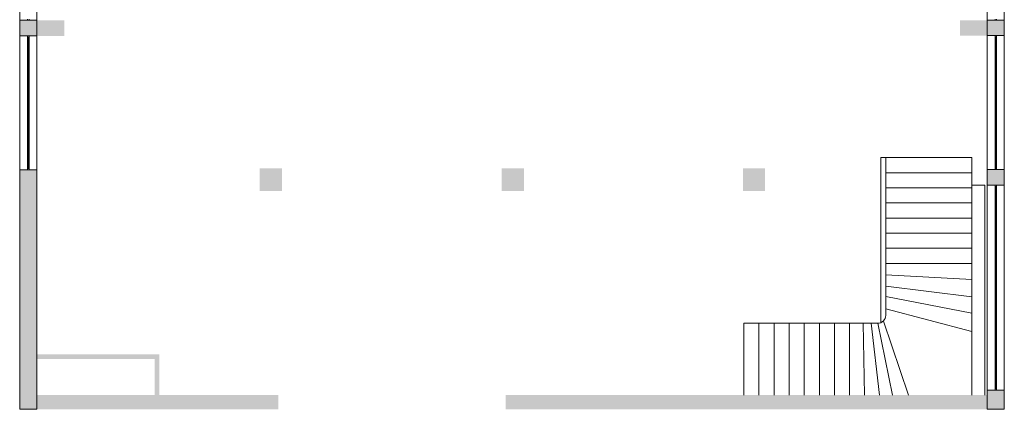
# Model space of a CAD drawing. Units: metres. Extents: x 42.7 to 95.1, y 2.1 to 60.7.
# Drawn here: x 68.2 to 89.1, y 2.1 to 10.3 of the extents above; entities that cross this region are included whole.
import ezdxf

# ---------------------------------------------------------------- set-up
doc = ezdxf.new("R2010")
doc.units = ezdxf.units.M
doc.linetypes.add('AUSGEZOGEN', pattern=[0])
for name, color, linetype, lineweight in [('Standard', 7, 'AUSGEZOGEN', 25), ('Stütze', 7, 'AUSGEZOGEN', 50), ('Wand', 7, 'AUSGEZOGEN', 50)]:
    doc.layers.add(name, color=color, linetype=linetype, lineweight=lineweight)

msp = doc.modelspace()

# ---------------------------------------------------------------- hatches: boundary and pattern name
at = {"layer": 'Stütze', "linetype": 'AUSGEZOGEN', "lineweight": 13}
for points in [[(69.183, 9.974), (69.183, 10.304), (68.603, 10.304), (68.603, 9.974)], [(88.753, 9.979), (88.753, 10.304), (88.173, 10.304), (88.173, 9.979)], [(73.798, 6.689), (73.798, 7.169), (73.328, 7.169), (73.328, 6.689)], [(78.458, 7.169), (78.458, 6.689), (78.928, 6.689), (78.928, 7.169)], [(84.043, 6.689), (84.043, 7.169), (83.573, 7.169), (83.573, 6.689)]]:
    msp.add_hatch(color=252, dxfattribs=at).paths.add_polyline_path(points)
at = {"layer": 'Wand', "linetype": 'AUSGEZOGEN', "lineweight": 13}
for points in [[(68.238, 10.304), (68.238, 9.974), (68.603, 9.974), (68.603, 10.304)], [(89.113, 10.304), (88.753, 10.304), (88.753, 9.979), (89.113, 9.979)], [(68.603, 2.069), (68.603, 7.139), (68.238, 7.139), (68.238, 2.069)], [(88.753, 7.144), (88.753, 6.814), (89.113, 6.814), (89.113, 7.144)], [(71.198, 3.234), (68.603, 3.234), (68.603, 3.134), (71.198, 3.134)], [(71.198, 2.369), (71.198, 3.134), (71.098, 3.134), (71.098, 2.369)], [(73.723, 2.369), (68.603, 2.369), (68.603, 2.069), (73.723, 2.069)], [(88.753, 2.369), (78.538, 2.369), (78.538, 2.069), (88.753, 2.069)], [(89.113, 2.474), (88.753, 2.474), (88.753, 2.069), (89.113, 2.069)]]:
    msp.add_hatch(color=252, dxfattribs=at).paths.add_polyline_path(points)

# ---------------------------------------------------------------- linework, layer by layer
at = {"layer": 'Standard', "color": 7, "linetype": 'AUSGEZOGEN', "lineweight": 13}
for p, q in [((68.406, 10.304), (68.406, 10.329)), ((68.436, 10.304), (68.406, 10.304)), ((68.436, 10.329), (68.436, 10.304)), ((88.918, 10.304), (88.918, 10.329)), ((88.948, 10.304), (88.918, 10.304)), ((88.948, 10.329), (88.948, 10.304)), ((68.406, 9.974), (68.406, 9.949)), ((68.436, 9.974), (68.406, 9.974)), ((68.406, 9.949), (68.436, 9.949)), ((68.406, 9.949), (68.406, 7.164)), ((68.421, 9.949), (68.421, 9.037)), ((68.436, 9.949), (68.436, 9.974)), ((68.436, 9.949), (68.436, 7.164)), ((88.918, 9.954), (88.918, 9.979)), ((88.918, 9.979), (88.948, 9.979)), ((88.948, 9.954), (88.918, 9.954)), ((88.918, 7.169), (88.918, 9.954)), ((88.933, 9.042), (88.933, 9.954)), ((88.948, 9.979), (88.948, 9.954)), ((88.948, 7.169), (88.948, 9.954)), ((68.406, 9.037), (68.406, 9.012)), ((68.436, 9.037), (68.406, 9.037)), ((68.406, 9.037), (68.406, 9.012)), ((68.436, 9.037), (68.406, 9.037)), ((68.406, 9.012), (68.436, 9.012)), ((68.406, 9.012), (68.436, 9.012)), ((68.421, 9.012), (68.421, 9.037)), ((68.421, 9.012), (68.421, 8.101)), ((68.436, 9.012), (68.436, 9.037)), ((68.436, 9.012), (68.436, 9.037)), ((88.948, 9.042), (88.918, 9.042)), ((88.918, 9.042), (88.918, 9.017)), ((88.948, 9.042), (88.918, 9.042)), ((88.918, 9.042), (88.918, 9.017)), ((88.918, 9.017), (88.948, 9.017)), ((88.918, 9.017), (88.948, 9.017)), ((88.933, 9.042), (88.933, 9.017)), ((88.933, 8.106), (88.933, 9.017)), ((88.948, 9.017), (88.948, 9.042)), ((88.948, 9.017), (88.948, 9.042)), ((68.406, 8.101), (68.406, 8.076)), ((68.436, 8.101), (68.406, 8.101)), ((68.406, 8.101), (68.406, 8.076)), ((68.436, 8.101), (68.406, 8.101)), ((68.406, 8.076), (68.436, 8.076)), ((68.406, 8.076), (68.436, 8.076)), ((68.421, 8.076), (68.421, 8.101)), ((68.421, 8.076), (68.421, 7.164)), ((68.436, 8.076), (68.436, 8.101)), ((68.436, 8.076), (68.436, 8.101)), ((88.948, 8.106), (88.918, 8.106)), ((88.918, 8.106), (88.918, 8.081)), ((88.948, 8.106), (88.918, 8.106)), ((88.918, 8.106), (88.918, 8.081)), ((88.918, 8.081), (88.948, 8.081)), ((88.918, 8.081), (88.948, 8.081)), ((88.933, 8.106), (88.933, 8.081)), ((88.933, 7.169), (88.933, 8.081)), ((88.948, 8.081), (88.948, 8.106)), ((88.948, 8.081), (88.948, 8.106)), ((86.498, 7.397), (86.498, 3.904)), ((88.423, 7.397), (86.498, 7.397)), ((86.598, 7.397), (86.598, 4.058)), ((88.423, 7.397), (88.423, 2.369)), ((68.406, 7.139), (68.406, 7.164)), ((68.406, 7.164), (68.436, 7.164)), ((68.436, 7.139), (68.406, 7.139)), ((68.436, 7.164), (68.436, 7.139)), ((88.948, 7.169), (88.918, 7.169)), ((88.918, 7.169), (88.918, 7.144)), ((88.918, 7.144), (88.948, 7.144)), ((88.948, 7.144), (88.948, 7.169)), ((88.423, 7.077), (86.598, 7.077)), ((88.423, 6.757), (86.598, 6.757)), ((88.703, 6.814), (88.423, 6.814)), ((88.703, 6.814), (88.703, 2.369)), ((88.918, 6.789), (88.918, 6.814)), ((88.918, 6.814), (88.948, 6.814)), ((88.948, 6.789), (88.918, 6.789)), ((88.918, 6.789), (88.918, 2.499)), ((88.933, 6.789), (88.933, 5.951)), ((88.948, 6.814), (88.948, 6.789)), ((88.948, 6.789), (88.948, 2.499)), ((88.423, 6.437), (86.598, 6.437)), ((88.423, 6.117), (86.598, 6.117)), ((88.918, 5.926), (88.918, 5.951)), ((88.918, 5.951), (88.948, 5.951)), ((88.918, 5.926), (88.918, 5.951)), ((88.918, 5.951), (88.948, 5.951)), ((88.948, 5.926), (88.918, 5.926)), ((88.948, 5.926), (88.918, 5.926)), ((88.933, 5.926), (88.933, 5.951)), ((88.933, 5.926), (88.933, 5.088)), ((88.948, 5.951), (88.948, 5.926)), ((88.948, 5.951), (88.948, 5.926)), ((88.423, 5.797), (86.598, 5.797)), ((88.423, 5.477), (86.598, 5.477)), ((88.423, 5.157), (86.598, 5.157)), ((88.918, 5.063), (88.918, 5.088)), ((88.918, 5.088), (88.948, 5.088)), ((88.918, 5.063), (88.918, 5.088)), ((88.918, 5.088), (88.948, 5.088)), ((88.948, 5.063), (88.918, 5.063)), ((88.948, 5.063), (88.918, 5.063)), ((88.933, 5.063), (88.933, 5.088)), ((88.933, 5.063), (88.933, 4.225)), ((88.948, 5.088), (88.948, 5.063)), ((88.948, 5.088), (88.948, 5.063)), ((86.598, 4.918), (88.423, 4.816)), ((86.598, 4.675), (88.423, 4.452)), ((86.598, 4.458), (88.423, 4.107)), ((86.598, 4.197), (88.423, 3.719)), ((88.918, 4.2), (88.918, 4.225)), ((88.918, 4.225), (88.948, 4.225)), ((88.918, 4.2), (88.918, 4.225)), ((88.918, 4.225), (88.948, 4.225)), ((88.948, 4.2), (88.918, 4.2)), ((88.948, 4.2), (88.918, 4.2)), ((88.933, 4.2), (88.933, 4.225)), ((88.933, 4.2), (88.933, 3.362)), ((88.948, 4.225), (88.948, 4.2)), ((88.948, 4.225), (88.948, 4.2)), ((83.592, 2.369), (83.592, 3.889)), ((83.592, 3.889), (86.429, 3.889)), ((83.912, 2.369), (83.912, 3.889)), ((84.232, 2.369), (84.232, 3.889)), ((84.552, 2.369), (84.552, 3.889)), ((84.872, 2.369), (84.872, 3.889)), ((85.192, 2.369), (85.192, 3.889)), ((85.512, 2.369), (85.512, 3.889)), ((85.832, 2.369), (85.832, 3.889)), ((86.122, 3.889), (86.152, 2.369)), ((86.292, 3.889), (86.465, 2.369)), ((86.429, 3.889), (86.743, 2.369)), ((87.083, 2.369), (86.549, 3.938)), ((88.918, 3.337), (88.918, 3.362)), ((88.918, 3.362), (88.948, 3.362)), ((88.918, 3.337), (88.918, 3.362)), ((88.918, 3.362), (88.948, 3.362)), ((88.933, 3.337), (88.933, 3.362)), ((88.948, 3.362), (88.948, 3.337)), ((88.948, 3.362), (88.948, 3.337)), ((88.948, 3.337), (88.918, 3.337)), ((88.948, 3.337), (88.918, 3.337)), ((88.933, 3.337), (88.933, 2.499)), ((88.948, 2.499), (88.918, 2.499)), ((88.918, 2.499), (88.918, 2.474)), ((88.918, 2.474), (88.948, 2.474)), ((88.948, 2.474), (88.948, 2.499))]:
    msp.add_line(p, q, dxfattribs=at)
msp.add_arc((86.429, 4.058), 0.169, 270, 0, dxfattribs=at)
at = {"layer": 'Standard', "color": 7, "linetype": 'AUSGEZOGEN', "lineweight": 13, "extrusion": (-1, 0, 0)}
for points in [[(-10.304, -3.93, -68.436), (-10.329, -3.93, -68.436), (-10.304, -0.99, -68.436), (-10.329, -0.99, -68.436)], [(-10.329, -3.93, -88.948), (-10.329, -0.99, -88.948), (-10.304, -3.93, -88.948), (-10.304, -0.99, -88.948)], [(-9.949, -0.99, -68.436), (-9.949, -3.93, -68.436), (-9.974, -0.99, -68.436), (-9.974, -3.93, -68.436)], [(-7.164, -1.015, -68.436), (-9.949, -1.015, -68.436), (-7.164, -0.99, -68.436), (-9.949, -0.99, -68.436)], [(-9.949, -3.905, -68.436), (-7.164, -3.905, -68.436), (-9.949, -3.93, -68.436), (-7.164, -3.93, -68.436)], [(-9.949, -1.816, -68.446), (-7.164, -1.816, -68.446), (-9.949, -1.866, -68.446), (-7.164, -1.866, -68.446)], [(-9.037, -3.905, -68.436), (-9.037, -1.866, -68.436), (-9.012, -3.905, -68.436), (-9.012, -1.866, -68.436)], [(-9.037, -1.816, -68.436), (-9.037, -1.015, -68.436), (-9.012, -1.816, -68.436), (-9.012, -1.015, -68.436)], [(-8.101, -3.905, -68.436), (-8.101, -1.866, -68.436), (-8.076, -3.905, -68.436), (-8.076, -1.866, -68.436)], [(-8.101, -1.816, -68.436), (-8.101, -1.015, -68.436), (-8.076, -1.816, -68.436), (-8.076, -1.015, -68.436)], [(-7.164, -3.93, -68.436), (-7.164, -0.99, -68.436), (-7.139, -3.93, -68.436), (-7.139, -0.99, -68.436)]]:
    msp.add_solid(points, dxfattribs=at)
at = {"layer": 'Standard', "color": 7, "linetype": 'AUSGEZOGEN', "lineweight": 13, "extrusion": (1, 0, 0)}
for points in [[(7.169, -1.816, 88.908), (9.954, -1.816, 88.908), (7.169, -1.866, 88.908), (9.954, -1.866, 88.908)], [(9.954, -3.93, 88.918), (9.954, -0.99, 88.918), (9.979, -3.93, 88.918), (9.979, -0.99, 88.918)], [(9.954, -1.015, 88.918), (7.169, -1.015, 88.918), (9.954, -0.99, 88.918), (7.169, -0.99, 88.918)], [(7.169, -3.905, 88.918), (9.954, -3.905, 88.918), (7.169, -3.93, 88.918), (9.954, -3.93, 88.918)], [(9.017, -3.905, 88.918), (9.017, -1.866, 88.918), (9.042, -3.905, 88.918), (9.042, -1.866, 88.918)], [(9.017, -1.816, 88.918), (9.017, -1.015, 88.918), (9.042, -1.816, 88.918), (9.042, -1.015, 88.918)], [(8.081, -3.905, 88.918), (8.081, -1.866, 88.918), (8.106, -3.905, 88.918), (8.106, -1.866, 88.918)], [(8.081, -1.816, 88.918), (8.081, -1.015, 88.918), (8.106, -1.816, 88.918), (8.106, -1.015, 88.918)], [(7.169, -0.99, 88.918), (7.169, -3.93, 88.918), (7.144, -0.99, 88.918), (7.144, -3.93, 88.918)], [(2.499, -1.866, 88.908), (2.499, -1.816, 88.908), (6.789, -1.866, 88.908), (6.789, -1.816, 88.908)], [(6.814, -3.93, 88.918), (6.789, -3.93, 88.918), (6.814, -0.99, 88.918), (6.789, -0.99, 88.918)], [(2.499, -3.93, 88.918), (2.499, -3.905, 88.918), (6.789, -3.93, 88.918), (6.789, -3.905, 88.918)], [(6.789, -0.99, 88.918), (6.789, -1.015, 88.918), (2.499, -0.99, 88.918), (2.499, -1.015, 88.918)], [(5.926, -1.866, 88.918), (5.951, -1.866, 88.918), (5.926, -3.905, 88.918), (5.951, -3.905, 88.918)], [(5.926, -1.015, 88.918), (5.951, -1.015, 88.918), (5.926, -1.816, 88.918), (5.951, -1.816, 88.918)], [(5.063, -1.866, 88.918), (5.088, -1.866, 88.918), (5.063, -3.905, 88.918), (5.088, -3.905, 88.918)], [(5.063, -1.015, 88.918), (5.088, -1.015, 88.918), (5.063, -1.816, 88.918), (5.088, -1.816, 88.918)], [(4.2, -1.866, 88.918), (4.225, -1.866, 88.918), (4.2, -3.905, 88.918), (4.225, -3.905, 88.918)], [(4.2, -1.015, 88.918), (4.225, -1.015, 88.918), (4.2, -1.816, 88.918), (4.225, -1.816, 88.918)], [(3.337, -1.866, 88.918), (3.362, -1.866, 88.918), (3.337, -3.905, 88.918), (3.362, -3.905, 88.918)], [(3.337, -1.015, 88.918), (3.362, -1.015, 88.918), (3.337, -1.816, 88.918), (3.362, -1.816, 88.918)], [(2.474, -0.99, 88.918), (2.499, -0.99, 88.918), (2.474, -3.93, 88.918), (2.499, -3.93, 88.918)]]:
    msp.add_solid(points, dxfattribs=at)
at = {"layer": 'Standard', "color": 171, "linetype": 'AUSGEZOGEN', "lineweight": 13}
for points in [[(68.421, 9.037, -1.866), (68.421, 9.949, -1.866), (68.421, 9.949, -3.905), (68.421, 9.037, -3.905)], [(68.421, 9.037, -1.015), (68.421, 9.949, -1.015), (68.421, 9.949, -1.816), (68.421, 9.037, -1.816)], [(88.933, 9.954, -3.905), (88.933, 9.954, -1.866), (88.933, 9.042, -1.866), (88.933, 9.042, -3.905)], [(88.933, 9.954, -1.015), (88.933, 9.042, -1.015), (88.933, 9.042, -1.816), (88.933, 9.954, -1.816)], [(68.421, 8.101, -1.866), (68.421, 9.012, -1.866), (68.421, 9.012, -3.905), (68.421, 8.101, -3.905)], [(68.421, 8.101, -1.015), (68.421, 9.012, -1.015), (68.421, 9.012, -1.816), (68.421, 8.101, -1.816)], [(88.933, 9.017, -1.866), (88.933, 8.106, -1.866), (88.933, 8.106, -3.905), (88.933, 9.017, -3.905)], [(88.933, 9.017, -1.015), (88.933, 8.106, -1.015), (88.933, 8.106, -1.816), (88.933, 9.017, -1.816)], [(68.421, 7.164, -3.905), (68.421, 7.164, -1.866), (68.421, 8.076, -1.866), (68.421, 8.076, -3.905)], [(68.421, 7.164, -1.015), (68.421, 8.076, -1.015), (68.421, 8.076, -1.816), (68.421, 7.164, -1.816)], [(88.933, 8.081, -1.866), (88.933, 7.169, -1.866), (88.933, 7.169, -3.905), (88.933, 8.081, -3.905)], [(88.933, 8.081, -1.015), (88.933, 7.169, -1.015), (88.933, 7.169, -1.816), (88.933, 8.081, -1.816)], [(88.933, 6.789, -3.905), (88.933, 5.951, -3.905), (88.933, 5.951, -1.866), (88.933, 6.789, -1.866)], [(88.933, 6.789, -1.015), (88.933, 6.789, -1.816), (88.933, 5.951, -1.816), (88.933, 5.951, -1.015)], [(88.933, 5.926, -3.905), (88.933, 5.088, -3.905), (88.933, 5.088, -1.866), (88.933, 5.926, -1.866)], [(88.933, 5.088, -1.015), (88.933, 5.926, -1.015), (88.933, 5.926, -1.816), (88.933, 5.088, -1.816)], [(88.933, 4.225, -1.866), (88.933, 5.063, -1.866), (88.933, 5.063, -3.905), (88.933, 4.225, -3.905)], [(88.933, 5.063, -1.015), (88.933, 5.063, -1.816), (88.933, 4.225, -1.816), (88.933, 4.225, -1.015)], [(88.933, 3.362, -1.866), (88.933, 4.2, -1.866), (88.933, 4.2, -3.905), (88.933, 3.362, -3.905)], [(88.933, 3.362, -1.015), (88.933, 4.2, -1.015), (88.933, 4.2, -1.816), (88.933, 3.362, -1.816)], [(88.933, 2.499, -1.866), (88.933, 3.337, -1.866), (88.933, 3.337, -3.905), (88.933, 2.499, -3.905)], [(88.933, 3.337, -1.015), (88.933, 3.337, -1.816), (88.933, 2.499, -1.816), (88.933, 2.499, -1.015)]]:
    msp.add_3dface(points, dxfattribs=at)
at = {"layer": 'Stütze', "color": 7, "linetype": 'AUSGEZOGEN', "lineweight": 18}
for points in [[(68.603, 9.974, -3.93), (68.603, 10.304, -3.93), (69.183, 9.974, -3.93), (69.183, 10.304, -3.93)], [(88.173, 9.979, -3.93), (88.173, 10.304, -3.93), (88.753, 9.979, -3.93), (88.753, 10.304, -3.93)], [(73.328, 6.689, -3.93), (73.328, 7.169, -3.93), (73.798, 6.689, -3.93), (73.798, 7.169, -3.93)], [(78.928, 7.169, -3.93), (78.928, 6.689, -3.93), (78.458, 7.169, -3.93), (78.458, 6.689, -3.93)], [(83.573, 6.689, -3.93), (83.573, 7.169, -3.93), (84.043, 6.689, -3.93), (84.043, 7.169, -3.93)]]:
    msp.add_solid(points, dxfattribs=at)
at = {"layer": 'Wand', "color": 7, "linetype": 'AUSGEZOGEN', "lineweight": 18}
for points in [[(71.198, 3.134, -3.93), (68.603, 3.134, -3.93), (71.198, 3.234, -3.93), (68.603, 3.234, -3.93)], [(71.098, 2.369, -3.93), (71.098, 3.134, -3.93), (71.198, 2.369, -3.93), (71.198, 3.134, -3.93)], [(73.723, 2.069, -3.93), (68.603, 2.069, -3.93), (73.723, 2.369, -3.93), (68.603, 2.369, -3.93)], [(88.753, 2.069, -3.93), (78.538, 2.069, -3.93), (88.753, 2.369, -3.93), (78.538, 2.369, -3.93)]]:
    msp.add_solid(points, dxfattribs=at)

# ---------------------------------------------------------------- meshes
mesh = msp.add_polyface(dxfattribs=at)
corners = [(68.238, 2.069, -3.93), (68.603, 2.069, -3.93), (68.603, 7.139, -3.93), (68.238, 7.139, -3.93), (68.238, 9.974, -3.93), (68.603, 9.974, -3.93), (68.603, 10.304, -3.93), (68.238, 10.304, -3.93), (68.238, 16.339, -3.93), (68.603, 16.339, -3.93), (68.603, 16.664, -3.93), (68.238, 16.664, -3.93), (68.238, 19.504, -3.93), (68.603, 19.504, -3.93), (68.603, 19.824, -3.93), (68.238, 19.824, -3.93), (68.238, 24.164, -3.93), (68.603, 24.164, -3.93), (68.603, 24.464, -3.93), (68.238, 24.464, -3.93), (68.603, 2.069, -0.18), (68.238, 2.069, -0.18), (68.238, 24.464, -0.18), (68.603, 24.464, -0.18), (68.603, 7.139, -0.99), (68.603, 9.974, -0.99), (68.603, 10.304, -0.99), (68.603, 16.339, -0.99), (68.603, 16.664, -0.99), (68.603, 19.504, -0.99), (68.603, 19.824, -0.99), (68.603, 24.164, -0.99), (68.238, 24.164, -0.99), (68.238, 19.824, -0.99), (68.238, 19.504, -0.99), (68.238, 16.664, -0.99), (68.238, 16.339, -0.99), (68.238, 10.304, -0.99), (68.238, 9.974, -0.99), (68.238, 7.139, -0.99)]
mesh.append_faces([[corners[k] for k in face] for face in [(0, 1, 2, 3), (4, 5, 6, 7), (8, 9, 10, 11), (12, 13, 14, 15), (16, 17, 18, 19), (20, 21, 22, 23), (1, 0, 21, 20), (19, 18, 23, 22), (31, 32, 33, 30), (32, 31, 17, 16), (30, 33, 15, 14), (25, 38, 39, 24), (38, 25, 5, 4), (24, 39, 3, 2), (29, 34, 35, 28), (34, 29, 13, 12), (28, 35, 11, 10), (27, 36, 37, 26), (36, 27, 9, 8), (26, 37, 7, 6)]], dxfattribs={"color": 7})
mesh.append_faces([[corners[k] for k in face] for face in [(2, 20, 24), (24, 23, 25), (6, 25, 26), (10, 27, 28), (14, 29, 30), (16, 22, 32), (32, 21, 33), (12, 33, 34), (8, 35, 36), (4, 37, 38)]], dxfattribs={"vtx0": -1, "vtx1": -1, "color": 7})
mesh.append_faces([[corners[k] for k in face] for face in [(25, 23, 27), (27, 23, 29), (29, 23, 31), (33, 21, 35), (35, 21, 37), (39, 37, 21)]], dxfattribs={"vtx0": -1, "vtx1": -1, "vtx2": -1, "color": 7})
mesh.append_faces([[corners[k] for k in face] for face in [(21, 3, 39)]], dxfattribs={"vtx0": -1, "vtx2": -1, "color": 7})
mesh.append_faces([[corners[k] for k in face] for face in [(1, 20, 2), (5, 25, 6), (9, 27, 10), (13, 29, 14), (0, 3, 21), (19, 22, 16), (15, 33, 12), (11, 35, 8), (7, 37, 4)]], dxfattribs={"vtx1": -1, "color": 7})
mesh.append_faces([[corners[k] for k in face] for face in [(20, 23, 24), (17, 31, 23), (22, 21, 32)]], dxfattribs={"vtx1": -1, "vtx2": -1, "color": 7})
mesh.append_faces([[corners[k] for k in face] for face in [(23, 18, 17)]], dxfattribs={"vtx2": -1, "color": 7})
mesh = msp.add_polyface(dxfattribs=at)
corners = [(88.753, 19.824, -3.93), (88.753, 19.504, -3.93), (89.113, 19.504, -3.93), (89.113, 19.824, -3.93), (89.113, 16.664, -3.93), (88.753, 16.664, -3.93), (88.753, 16.339, -3.93), (89.113, 16.339, -3.93), (89.113, 10.304, -3.93), (88.753, 10.304, -3.93), (88.753, 9.979, -3.93), (89.113, 9.979, -3.93), (89.113, 7.144, -3.93), (88.753, 7.144, -3.93), (88.753, 6.814, -3.93), (89.113, 6.814, -3.93), (89.113, 2.474, -3.93), (88.753, 2.474, -3.93), (88.753, 2.069, -3.93), (89.113, 2.069, -3.93), (88.753, 24.164, -0.18), (89.113, 24.164, -0.18), (89.113, 2.069, -0.18), (88.753, 2.069, -0.18), (89.113, 24.164, -0.99), (88.753, 24.164, -0.99), (88.753, 19.824, -0.99), (88.753, 19.504, -0.99), (88.753, 16.664, -0.99), (88.753, 16.339, -0.99), (88.753, 10.304, -0.99), (88.753, 9.979, -0.99), (88.753, 7.144, -0.99), (88.753, 6.814, -0.99), (88.753, 2.474, -0.99), (89.113, 19.824, -0.99), (89.113, 2.474, -0.99), (89.113, 6.814, -0.99), (89.113, 7.144, -0.99), (89.113, 9.979, -0.99), (89.113, 10.304, -0.99), (89.113, 16.339, -0.99), (89.113, 16.664, -0.99), (89.113, 19.504, -0.99)]
mesh.append_faces([[corners[k] for k in face] for face in [(0, 1, 2, 3), (4, 5, 6, 7), (8, 9, 10, 11), (12, 13, 14, 15), (16, 17, 18, 19), (20, 21, 22, 23), (24, 21, 20, 25), (19, 18, 23, 22), (30, 40, 41, 29), (40, 30, 9, 8), (29, 41, 7, 6), (28, 42, 43, 27), (42, 28, 5, 4), (27, 43, 2, 1), (34, 36, 37, 33), (36, 34, 17, 16), (33, 37, 15, 14), (32, 38, 39, 31), (38, 32, 13, 12), (31, 39, 11, 10), (26, 35, 24, 25), (35, 26, 0, 3)]], dxfattribs={"color": 7})
mesh.append_faces([[corners[k] for k in face] for face in [(25, 23, 26), (1, 26, 27), (6, 28, 29), (10, 30, 31), (14, 32, 33), (21, 35, 22), (16, 22, 36), (36, 22, 37), (12, 37, 38), (8, 39, 40), (4, 41, 42)]], dxfattribs={"vtx0": -1, "vtx1": -1, "color": 7})
mesh.append_faces([[corners[k] for k in face] for face in [(26, 23, 28), (28, 23, 30), (30, 23, 32), (34, 32, 23), (37, 22, 39), (39, 22, 41), (41, 22, 43), (22, 35, 43)]], dxfattribs={"vtx0": -1, "vtx1": -1, "vtx2": -1, "color": 7})
mesh.append_faces([[corners[k] for k in face] for face in [(23, 17, 34)]], dxfattribs={"vtx0": -1, "vtx2": -1, "color": 7})
mesh.append_faces([[corners[k] for k in face] for face in [(18, 17, 23), (20, 23, 25), (0, 26, 1), (5, 28, 6), (9, 30, 10), (13, 32, 14), (24, 35, 21), (19, 22, 16), (15, 37, 12), (11, 39, 8), (7, 41, 4)]], dxfattribs={"vtx1": -1, "color": 7})
mesh.append_faces([[corners[k] for k in face] for face in [(2, 43, 35)]], dxfattribs={"vtx1": -1, "vtx2": -1, "color": 7})
mesh.append_faces([[corners[k] for k in face] for face in [(35, 3, 2)]], dxfattribs={"vtx2": -1, "color": 7})

doc.saveas('drawing.dxf')
